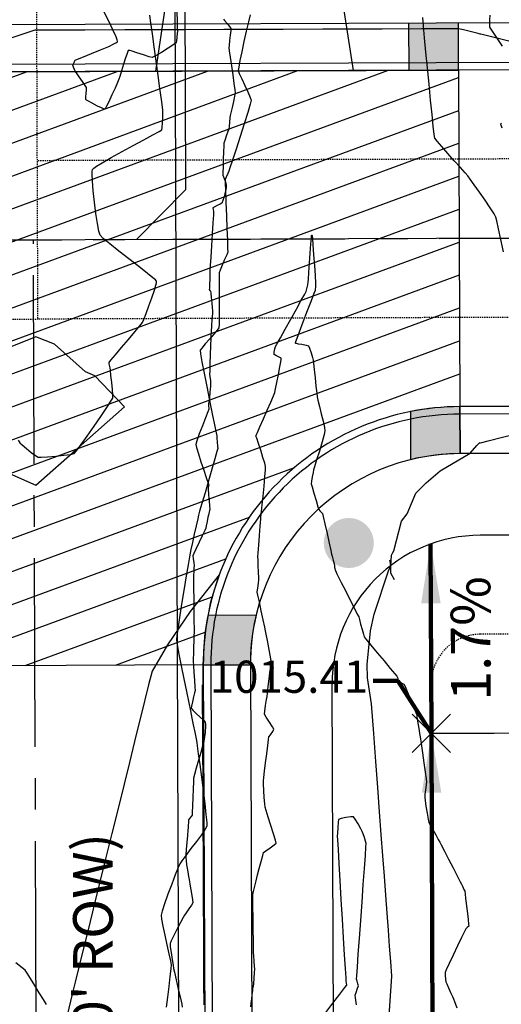
# Model space of a CAD drawing. Units: feet. Extents: x 2028816 to 2049565, y 13727278 to 13744297.
# Drawn here: x 2033950 to 2033998, y 13735073 to 13735173 of the extents above; entities that cross this region are included whole.
import ezdxf

# ---------------------------------------------------------------- set-up
doc = ezdxf.new("R2010")
doc.units = ezdxf.units.FT
doc.header["$MEASUREMENT"] = 0
for name, pattern in [('CENTER2', [28.575, 19.05, -3.175, 3.175, -3.175]), ('HIDDEN', [9.525, 6.35, -3.175]), ('HIDDEN2', [0.1875, 0.125, -0.0625])]:
    doc.linetypes.add(name, pattern=pattern)
for name, color, linetype in [('C-TOPO-ANNO', 21, 'Continuous'), ('CP-ANNO-MARK', 51, 'Continuous'), ('CP-BLDG-SBCK U8', 1, 'HIDDEN'), ('CP-DRIV-CONC U8', 1, 'Continuous'), ('CP-ELEC-ESMT U8', 3, 'HIDDEN2'), ('CP-ELEC-POLE U1 100W', 253, 'Continuous'), ('CP-HOUS-PAD 40 U8', 4, 'Continuous'), ('CP-ROAD-CNTR U8', 1, 'CENTER2'), ('CP-ROAD-CURB BACK U8', 1, 'Continuous'), ('CP-ROAD-CURB FACE U8', 4, 'Continuous'), ('CP-ROAD-LABL', 131, 'Continuous'), ('CP-ROAD-ROW U8', 3, 'Continuous'), ('CP-ROAD-SWLK U8', 251, 'Continuous'), ('CP-ROAD-WOCR U8', 253, 'Continuous'), ('CP-SSWR-LATL U8', 1, 'Continuous'), ('CP-SSWR-PIPE U7', 253, 'Continuous'), ('CP-TOPO-ANNO-SPOT', 51, 'Continuous'), ('CP-TOPO-MAJR', 51, 'Continuous'), ('CP-TOPO-MINR', 1, 'Continuous'), ('CT-SSWR-ESMT-U14', 253, 'HIDDEN2'), ('CT-SSWR-ESMT-U7', 253, 'HIDDEN2'), ('VE-FENC-BARB-LINE', 253, 'BARBED_WIRE'), ('VE-TOPO-MAJR', 253, 'HIDDEN2'), ('VE-TOPO-MINR', 253, 'HIDDEN2')]:
    doc.layers.add(name, color=color, linetype=linetype)
doc.styles.add('A_L80', font='Simplex.shx', dxfattribs={"height": 0.08})
doc.styles.add('A_PD-DIMS', font='simplex.shx')
doc.styles.add('SIMPLEX', font='simplex.shx')
doc.styles.get("Standard").update_dxf_attribs({"font": 'arial.ttf'})
doc.linetypes.add('BARBED_WIRE', pattern='A,0.5,-0.1,["X",Standard,S=0.06,R=0,X=-0.03,Y=-0.03],-0.1', length=0.7)
doc.dimstyles.new('pd_anot_PD-060', dxfattribs={"dimtxt": 0.06, "dimasz": 0.1, "dimexe": 0.08, "dimexo": 0.08, "dimgap": 0.02, "dimtad": 0, "dimtih": 1, "dimtoh": 1, "dimrnd": 0.01, "dimzin": 0, "dimdsep": 46, "dimtxsty": 'A_PD-DIMS', "dimcen": 0.08, "dimaunit": 1, "dimadec": 4, "dimazin": 0, "dimtfac": 1, "dimtofl": 0, "dimtmove": 0, "dimatfit": 3, "dimfxl": 1, "dimtolj": 1, "dimtzin": 0, "dimarcsym": 0})

# ---------------------------------------------------------------- blocks, each defined once
blk = doc.blocks.new('*U421')
at = {"layer": 'C-TOPO-ANNO', "color": 51, "linetype": 'Continuous', "lineweight": -3, "insert": (2033993.266, 13735110.377), "char_height": 4, "width": 12.31238, "attachment_point": 2, "rotation": 90.21512, "style": 'SIMPLEX', "bg_fill": 3, "box_fill_scale": 1.25, "bg_fill_color": 256, "bg_fill_true_color": 13158600, "bg_fill_transparency": 0}
blk.add_mtext('1.7%', dxfattribs=at)
at = {"layer": 'C-TOPO-ANNO', "color": 51, "linetype": 'Continuous', "lineweight": -3}
blk.add_leader([(2033991.23, 13735119.941), (2033991.302, 13735100.799)], dimstyle='pd_anot_PD-060', override={"dimscale": 1, "dimasz": 6, "dimclrd": 51, "dimlwd": 65535}, dxfattribs=at)
blk = doc.blocks.new('*U422')
at = {"layer": 'C-TOPO-ANNO', "color": 51, "linetype": 'Continuous', "lineweight": -3, "insert": (2033993.452, 13735060.806), "char_height": 4, "width": 12.31238, "attachment_point": 2, "rotation": 90.21512, "style": 'SIMPLEX', "bg_fill": 3, "box_fill_scale": 1.25, "bg_fill_color": 256, "bg_fill_true_color": 13158600, "bg_fill_transparency": 0}
blk.add_mtext('1.3%', dxfattribs=at)
at = {"layer": 'C-TOPO-ANNO', "color": 51, "linetype": 'Continuous', "lineweight": -3}
blk.add_leader([(2033991.302, 13735100.799), (2033991.602, 13735020.799)], dimstyle='pd_anot_PD-060', override={"dimscale": 1, "dimasz": 6, "dimclrd": 51, "dimlwd": 65535}, dxfattribs=at)
blk = doc.blocks.new('*U424')
at = {"layer": 'CP-ANNO-MARK', "color": 51, "linetype": 'Continuous', "lineweight": -3}
for p, q in [((2033989.357, 13735098.854, 1015.412), (2033993.247, 13735102.743, 1015.412)), ((2033989.357, 13735102.743, 1015.412), (2033993.247, 13735098.854, 1015.412))]:
    blk.add_line(p, q, dxfattribs=at)
at = {"layer": 'CP-TOPO-ANNO-SPOT', "color": 51, "linetype": 'Continuous', "lineweight": -3, "insert": (2033984.921, 13735106.1, 1015.412), "char_height": 3.25, "width": 16.72512, "attachment_point": 6, "style": 'SIMPLEX', "bg_fill": 3, "box_fill_scale": 1.153846, "bg_fill_color": 256, "bg_fill_true_color": 13158600, "bg_fill_transparency": 0}
blk.add_mtext('1015.41 ', dxfattribs=at)
at = {"layer": 'CP-TOPO-ANNO-SPOT', "color": 51, "linetype": 'Continuous', "lineweight": -3}
blk.add_leader([(2033991.302, 13735100.799, 1015.412), (2033987.921, 13735106.1, 1015.412), (2033985.421, 13735106.1, 1015.412)], dimstyle='pd_anot_PD-060', override={"dimscale": 1, "dimasz": 2.5, "dimclrd": 256, "dimldrblk": 'None', "dimlwd": 65535}, dxfattribs=at)

msp = doc.modelspace()

# ---------------------------------------------------------------- hatches: boundary and pattern name
at = {"layer": 'CP-ELEC-POLE U1 100W'}
h = msp.add_hatch(color=254, dxfattribs=at)
h.dxf.hatch_style = 1
edge = h.paths.add_edge_path()
edge.add_arc((2033982.966, 13735120.033), 2.531, -90.00008, 269.99992)
at = {"layer": 'CP-ROAD-SWLK U8'}
h = msp.add_hatch(color=256, dxfattribs=at)
h.dxf.hatch_style = 1
h.paths.add_polyline_path([(2033994.033, 13735172.559), (2033989.033, 13735172.541), (2033989.051, 13735167.791), (2033994.05, 13735167.809)])
h = msp.add_hatch(color=256, dxfattribs=at)
h.dxf.hatch_style = 1
edge = h.paths.add_edge_path()
edge.add_line((2033989.18, 13735133.306), (2033989.198, 13735128.444))
edge.add_arc((2033994.276, 13735107.81), 21.25, 90.21512, 103.82408, ccw=False)
edge.add_line((2033994.196, 13735129.06), (2033994.178, 13735133.81))
edge.add_arc((2033994.276, 13735107.81), 26, 90.21512, 101.30261)
h = msp.add_hatch(color=256, dxfattribs=at)
h.dxf.hatch_style = 1
edge = h.paths.add_edge_path()
edge.add_arc((2033994.276, 13735107.81), 21.25, 166.60616, 180.21512, ccw=False)
edge.add_line((2033973.604, 13735112.732), (2033968.742, 13735112.714))
edge.add_arc((2033994.276, 13735107.81), 26, 169.12763, 180.21512)
edge.add_line((2033968.276, 13735107.712), (2033973.026, 13735107.73))

# ---------------------------------------------------------------- linework, layer by layer
at = {"layer": 'CP-BLDG-SBCK U8'}
msp.add_line((2033991.302, 13735100.799), (2034471.299, 13735102.601), dxfattribs=at)
at = {"layer": 'CP-DRIV-CONC U8'}
for p, q in [((2033965.402, 13735180.702), (2033963.45, 13735167.694)), ((2033983.45, 13735167.77), (2033981.401, 13735180.762))]:
    msp.add_line(p, q, dxfattribs=at)
at = {"layer": 'CP-ELEC-ESMT U8'}
for p, q in [((2034456.261, 13735112.544), (2033996.264, 13735110.817)), ((2033991.677, 13735000.799), (2033991.283, 13735105.799))]:
    msp.add_line(p, q, dxfattribs=at)
msp.add_arc((2033996.283, 13735105.817), 5, 90.21512, 180.21512, dxfattribs=at)
at = {"layer": 'CP-HOUS-PAD 40 U8'}
for p, q in [((2034021.302, 13735100.911), (2033991.302, 13735100.799)), ((2033991.302, 13735100.799), (2033991.602, 13735020.799))]:
    msp.add_line(p, q, dxfattribs=at)
at = {"layer": 'CP-ROAD-CNTR U8'}
for p, q in [((2033734.919, 13735149.836), (2034916.507, 13735154.273)), ((2033951.736, 13734985.149), (2033951.115, 13735150.648))]:
    msp.add_line(p, q, dxfattribs=at)
at = {"layer": 'CP-ROAD-CURB BACK U8'}
for p, q in [((2034916.441, 13735172.023), (2033811.174, 13735167.873)), ((2034458.178, 13735134.802), (2033994.181, 13735133.06)), ((2033969.026, 13735107.715), (2033969.486, 13734985.216))]:
    msp.add_line(p, q, dxfattribs=at)
msp.add_arc((2033994.276, 13735107.81), 25.25, 90.21512, 180.21512, dxfattribs=at)
at = {"layer": 'CP-ROAD-CURB FACE U8'}
for p, q in [((2034916.444, 13735171.273), (2033811.177, 13735167.123)), ((2034458.175, 13735135.552), (2033994.178, 13735133.81)), ((2033968.276, 13735107.712), (2033968.736, 13734985.213))]:
    msp.add_line(p, q, dxfattribs=at)
msp.add_arc((2033994.276, 13735107.81), 26, 90.21512, 180.21512, dxfattribs=at)
at = {"layer": 'CP-ROAD-ROW U8'}
for p, q in [((2034456.224, 13735122.544), (2033996.227, 13735120.817)), ((2033981.736, 13734985.262), (2033981.283, 13735105.761))]:
    msp.add_line(p, q, dxfattribs=at)
msp.add_arc((2033996.283, 13735105.817), 15, 90.21512, 180.21512, dxfattribs=at)
at = {"layer": 'CP-ROAD-SWLK U8'}
for p, q in [((2034916.426, 13735176.023), (2033811.159, 13735171.873)), ((2033989.051, 13735167.791), (2033989.033, 13735172.541)), ((2033994.05, 13735167.809), (2033994.033, 13735172.559)), ((2033994.178, 13735133.81), (2033994.196, 13735129.06)), ((2033994.196, 13735129.06), (2033994.178, 13735133.81)), ((2033994.196, 13735129.06), (2033994.178, 13735133.81)), ((2033989.18, 13735133.306), (2033989.198, 13735128.444)), ((2033989.18, 13735133.306), (2033989.198, 13735128.444)), ((2034458.193, 13735130.802), (2033994.196, 13735129.06)), ((2033973.604, 13735112.732), (2033968.742, 13735112.714)), ((2033968.276, 13735107.712), (2033973.026, 13735107.73)), ((2033973.026, 13735107.73), (2033973.46, 13734992.231))]:
    msp.add_line(p, q, dxfattribs=at)
for radius, start, end in [(26, 90.21512, 101.30261), (26, 90.21512, 101.30261), (21.25, 90.21512, 180.21512), (21.25, 90.21512, 103.82408), (21.25, 90.21512, 103.82408), (21.25, 166.60616, 180.21512), (26, 169.12763, 180.21512)]:
    msp.add_arc((2033994.276, 13735107.81), radius, start, end, dxfattribs=at)
at = {"layer": 'CP-ROAD-WOCR U8'}
for p, q in [((2033891.269, 13735167.423), (2033994.048, 13735167.809)), ((2033994.048, 13735167.809), (2033994.178, 13735133.81)), ((2033968.276, 13735107.712), (2033934.276, 13735107.585))]:
    msp.add_line(p, q, dxfattribs=at)
at = {"layer": 'CP-ROAD-WOCR U8', "linetype": 'Continuous'}
for p, q in [((2033891.35, 13735145.88), (2033950.429, 13735167.646)), ((2033891.362, 13735142.554), (2033959.562, 13735167.68)), ((2033891.375, 13735139.228), (2033968.694, 13735167.714)), ((2033891.387, 13735135.903), (2033977.827, 13735167.748)), ((2033893.722, 13735133.432), (2033986.96, 13735167.783)), ((2033902.855, 13735133.467), (2033994.051, 13735167.065)), ((2033911.428, 13735133.295), (2033994.064, 13735163.739)), ((2033916.948, 13735131.998), (2033994.077, 13735160.414)), ((2033921, 13735130.161), (2033994.089, 13735157.088)), ((2033924.227, 13735128.019), (2033994.102, 13735153.762)), ((2033926.868, 13735125.662), (2033994.115, 13735150.437)), ((2033929.042, 13735123.133), (2033994.127, 13735147.111)), ((2033930.812, 13735120.454), (2033994.14, 13735143.786)), ((2033932.212, 13735117.64), (2033994.153, 13735140.46)), ((2033933.257, 13735114.695), (2033994.165, 13735137.134)), ((2033933.946, 13735111.618), (2033977.48, 13735127.657)), ((2033934.26, 13735108.403), (2033972.926, 13735122.649)), ((2033941.147, 13735107.61), (2033970.549, 13735118.443)), ((2033950.28, 13735107.645), (2033969.18, 13735114.608)), ((2033959.412, 13735107.679), (2033968.474, 13735111.018))]:
    msp.add_line(p, q, dxfattribs=at)
at = {"layer": 'CP-ROAD-WOCR U8'}
msp.add_arc((2033994.276, 13735107.81), 26, 90.21512, 180.21512, dxfattribs=at)
at = {"layer": 'CP-SSWR-LATL U8'}
for p, q in [((2033966.375, 13735190.706), (2033966.489, 13735155.726)), ((2033966.489, 13735155.726), (2033961.528, 13735150.687))]:
    msp.add_line(p, q, dxfattribs=at)
at = {"layer": 'CP-SSWR-PIPE U7'}
msp.add_line((2034206.12, 13735151.605), (2033943.514, 13735150.62), dxfattribs=at)
at = {"layer": 'CP-TOPO-MAJR', "color": 2, "linetype": 'Continuous', "lineweight": -3, "elevation": 1015}
msp.add_lwpolyline([(2034001.017, 13735170.264), (2033996.311, 13735171.422), (2033996.255, 13735171.436), (2033996.224, 13735171.443), (2033996.037, 13735171.489), (2033996.034, 13735171.49), (2033994.41, 13735171.89), (2033994.382, 13735171.896), (2033994.035, 13735171.982), (2033991.796, 13735171.974), (2033991.755, 13735171.974), (2033991.253, 13735171.972), (2033990.35, 13735171.969), (2033986.327, 13735171.956), (2033986.253, 13735171.955), (2033985.35, 13735171.952), (2033981.327, 13735171.939), (2033981.253, 13735171.939), (2033980.349, 13735171.936), (2033976.327, 13735171.922), (2033976.253, 13735171.922), (2033975.348, 13735171.919), (2033971.327, 13735171.905), (2033971.253, 13735171.905), (2033970.348, 13735171.902), (2033966.327, 13735171.888), (2033966.253, 13735171.888), (2033965.347, 13735171.885), (2033961.327, 13735171.871), (2033961.253, 13735171.871), (2033960.346, 13735171.868), (2033956.327, 13735171.854), (2033956.253, 13735171.854), (2033955.346, 13735171.851), (2033951.327, 13735171.837), (2033951.253, 13735171.837), (2033950.445, 13735171.571), (2033946.283, 13735170.201)], dxfattribs=at)
at = {"layer": 'CP-TOPO-MINR', "color": 1, "linetype": 'Continuous', "lineweight": -3, "elevation": 1014}
msp.add_lwpolyline([(2033937.269, 13735132.048), (2033942.843, 13735129.605), (2033947.467, 13735127.579), (2033951.364, 13735125.87), (2033955.647, 13735129.653), (2033960.323, 13735133.783), (2033957.311, 13735136.905), (2033956.382, 13735137.321), (2033953.257, 13735140.128), (2033951.369, 13735140.874), (2033948.095, 13735139.553), (2033946.377, 13735138.77), (2033942.414, 13735137.199), (2033941.385, 13735136.738), (2033936.759, 13735134.936), (2033936.392, 13735134.774), (2033935.682, 13735133.69), (2033937.269, 13735132.048)], close=True, dxfattribs=at)
at = {"layer": 'CT-SSWR-ESMT-U14'}
for p in [(2033951.402, 13735180.649), (2033848.879, 13735142.264)]:
    msp.add_line(p, (2033951.544, 13735142.65), dxfattribs=at)
at = {"layer": 'CT-SSWR-ESMT-U7'}
for p, q in [((2034896.478, 13735162.198), (2033951.484, 13735158.65)), ((2034896.538, 13735146.198), (2033951.544, 13735142.65))]:
    msp.add_line(p, q, dxfattribs=at)
at = {"layer": 'VE-FENC-BARB-LINE'}
msp.add_lwpolyline([(2033958.85, 13737117.06), (2033971.02, 13733515.08)], dxfattribs=at)
at = {"layer": 'VE-TOPO-MAJR', "color": 37, "linetype": 'Continuous', "lineweight": -3, "elevation": 1015}
for points in [[(2033965.599, 13735173.658), (2033965.629, 13735172.744), (2033965.649, 13735172.037), (2033965.655, 13735171.726), (2033965.644, 13735171.51), (2033965.617, 13735171.132), (2033965.582, 13735170.759), (2033965.544, 13735170.558), (2033965.291, 13735170.376), (2033964.723, 13735170.011), (2033964.038, 13735169.588), (2033963.434, 13735169.235), (2033963.108, 13735169.079), (2033962.797, 13735169.15), (2033962.222, 13735169.338), (2033961.564, 13735169.563), (2033961.1, 13735169.713), (2033960.848, 13735169.78), (2033960.747, 13735169.793), (2033960.721, 13735169.789), (2033960.705, 13735169.773), (2033960.663, 13735169.696), (2033960.577, 13735169.482), (2033960.432, 13735169.057), (2033960.226, 13735168.399), (2033960.024, 13735167.726), (2033959.858, 13735167.173), (2033959.761, 13735166.875), (2033959.628, 13735166.567), (2033959.372, 13735165.992), (2033959.052, 13735165.291), (2033958.73, 13735164.608), (2033958.512, 13735164.17), (2033958.392, 13735163.952), (2033958.34, 13735163.877), (2033958.324, 13735163.864), (2033958.301, 13735163.864), (2033958.214, 13735163.888), (2033957.999, 13735163.977), (2033957.607, 13735164.166), (2033957.064, 13735164.449), (2033956.687, 13735164.658), (2033956.49, 13735164.775), (2033956.42, 13735164.824), (2033956.406, 13735164.837), (2033956.401, 13735164.855), (2033956.398, 13735164.929), (2033956.408, 13735165.112), (2033956.436, 13735165.43), (2033956.473, 13735165.82), (2033956.479, 13735166.037), (2033956.352, 13735166.244), (2033956.07, 13735166.653), (2033955.737, 13735167.127), (2033955.456, 13735167.524), (2033955.33, 13735167.706), (2033955.264, 13735167.859), (2033955.167, 13735168.103), (2033955.118, 13735168.258), (2033955.165, 13735168.414), (2033955.259, 13735168.66), (2033955.329, 13735168.807), (2033955.572, 13735168.908), (2033956.176, 13735169.147), (2033957, 13735169.476), (2033957.899, 13735169.844), (2033958.731, 13735170.202), (2033959.252, 13735170.447), (2033959.51, 13735170.59), (2033959.601, 13735170.66), (2033959.619, 13735170.686), (2033959.622, 13735170.72), (2033959.59, 13735170.85), (2033959.463, 13735171.178), (2033959.177, 13735171.812), (2033958.693, 13735172.803), (2033958.154, 13735173.866)], [(2033949.593, 13735130.419), (2033949.76, 13735130.138), (2033949.983, 13735129.935), (2033950.408, 13735129.583), (2033950.904, 13735129.189), (2033951.342, 13735128.861), (2033951.591, 13735128.707), (2033951.906, 13735128.705), (2033952.557, 13735128.745), (2033953.379, 13735128.814), (2033954.207, 13735128.899), (2033954.876, 13735128.989), (2033955.22, 13735129.072), (2033955.459, 13735129.345), (2033955.929, 13735129.973), (2033956.552, 13735130.841), (2033957.246, 13735131.83), (2033957.931, 13735132.824), (2033958.528, 13735133.706), (2033958.954, 13735134.357), (2033959.131, 13735134.663), (2033959.135, 13735134.971), (2033959.093, 13735135.553), (2033959.026, 13735136.263), (2033958.953, 13735136.957), (2033958.894, 13735137.489), (2033958.867, 13735137.716), (2033958.833, 13735137.875), (2033958.78, 13735138.126), (2033958.758, 13735138.282), (2033958.938, 13735138.501), (2033959.397, 13735139.039), (2033960.027, 13735139.777), (2033960.722, 13735140.592), (2033961.374, 13735141.365), (2033961.876, 13735141.974), (2033962.121, 13735142.3), (2033962.264, 13735142.621), (2033962.501, 13735143.221), (2033962.788, 13735143.987), (2033963.08, 13735144.808), (2033963.332, 13735145.572), (2033963.476, 13735146.065), (2033963.536, 13735146.33), (2033963.547, 13735146.442), (2033963.542, 13735146.476), (2033963.526, 13735146.506), (2033963.438, 13735146.603), (2033963.183, 13735146.831), (2033962.652, 13735147.265), (2033961.771, 13735147.956), (2033960.761, 13735148.736), (2033959.742, 13735149.524), (2033958.836, 13735150.239), (2033958.165, 13735150.799), (2033957.848, 13735151.125), (2033957.731, 13735151.531), (2033957.588, 13735152.305), (2033957.435, 13735153.324), (2033957.289, 13735154.464), (2033957.166, 13735155.602), (2033957.082, 13735156.615), (2033957.054, 13735157.253), (2033957.061, 13735157.588), (2033957.081, 13735157.73), (2033957.096, 13735157.772), (2033957.121, 13735157.806), (2033957.223, 13735157.899), (2033957.499, 13735158.093), (2033958.059, 13735158.438), (2033958.988, 13735158.973), (2033960.073, 13735159.572), (2033961.207, 13735160.186), (2033962.281, 13735160.763), (2033963.19, 13735161.251), (2033963.824, 13735161.6), (2033964.078, 13735161.757), (2033964.121, 13735161.997), (2033964.154, 13735162.463), (2033964.176, 13735163.007), (2033964.188, 13735163.484), (2033964.189, 13735163.745), (2033964.15, 13735164.061), (2033964.047, 13735164.828), (2033963.896, 13735165.933), (2033963.713, 13735167.264), (2033963.515, 13735168.708), (2033963.318, 13735170.152), (2033963.137, 13735171.484), (2033962.988, 13735172.591), (2033962.888, 13735173.36)]]:
    msp.add_lwpolyline(points, dxfattribs=at)
at = {"layer": 'VE-TOPO-MINR', "color": 39, "linetype": 'Continuous', "lineweight": -3}
for points, elevation in [([(2033972.99, 13735173.392), (2033972.823, 13735172.668), (2033972.612, 13735171.729), (2033972.383, 13735170.69), (2033972.162, 13735169.663), (2033971.974, 13735168.76), (2033971.847, 13735168.094), (2033971.806, 13735167.777), (2033971.911, 13735167.476), (2033972.153, 13735166.931), (2033972.463, 13735166.264), (2033972.771, 13735165.597), (2033973.01, 13735165.053), (2033973.109, 13735164.753), (2033973.017, 13735164.371), (2033972.766, 13735163.532), (2033972.408, 13735162.393), (2033971.996, 13735161.107), (2033971.582, 13735159.831), (2033971.218, 13735158.719), (2033970.957, 13735157.926), (2033970.851, 13735157.608), (2033970.745, 13735157.368), (2033970.576, 13735156.989), (2033970.479, 13735156.748), (2033970.487, 13735156.418), (2033970.518, 13735155.596), (2033970.563, 13735154.445), (2033970.614, 13735153.126), (2033970.665, 13735151.802), (2033970.707, 13735150.635), (2033970.733, 13735149.786), (2033970.735, 13735149.419), (2033970.635, 13735149.147), (2033970.426, 13735148.658), (2033970.18, 13735148.097), (2033969.97, 13735147.608), (2033969.869, 13735147.336), (2033969.86, 13735146.979), (2033969.863, 13735146.188), (2033969.873, 13735145.136), (2033969.882, 13735143.994), (2033969.886, 13735142.937), (2033969.878, 13735142.136), (2033969.852, 13735141.765), (2033969.686, 13735141.532), (2033969.336, 13735141.125), (2033968.894, 13735140.631), (2033968.455, 13735140.136), (2033968.111, 13735139.73), (2033967.955, 13735139.498), (2033967.997, 13735139.145), (2033968.14, 13735138.327), (2033968.359, 13735137.178), (2033968.622, 13735135.833), (2033968.903, 13735134.426), (2033969.172, 13735133.09), (2033969.402, 13735131.959), (2033969.562, 13735131.167), (2033969.625, 13735130.849), (2033969.65, 13735130.622), (2033969.689, 13735130.222), (2033969.723, 13735129.822), (2033969.734, 13735129.595), (2033969.651, 13735129.288), (2033969.439, 13735128.544), (2033969.139, 13735127.504), (2033968.794, 13735126.311), (2033968.446, 13735125.108), (2033968.136, 13735124.036), (2033967.906, 13735123.237), (2033967.798, 13735122.854), (2033967.709, 13735122.474), (2033967.551, 13735121.778), (2033967.36, 13735120.924), (2033967.171, 13735120.07), (2033967.019, 13735119.373), (2033966.939, 13735118.99), (2033966.874, 13735118.621), (2033966.738, 13735117.824), (2033966.551, 13735116.717), (2033966.335, 13735115.42), (2033966.112, 13735114.051), (2033965.902, 13735112.729), (2033965.727, 13735111.574), (2033965.608, 13735110.704), (2033965.566, 13735110.238), (2033965.632, 13735109.732), (2033965.798, 13735108.812), (2033966.032, 13735107.624), (2033966.3, 13735106.311), (2033966.569, 13735105.018), (2033966.808, 13735103.889), (2033966.982, 13735103.068), (2033967.06, 13735102.7), (2033967.133, 13735102.334), (2033967.264, 13735101.671), (2033967.414, 13735100.907), (2033967.542, 13735100.243), (2033967.61, 13735099.877), (2033967.659, 13735099.532), (2033967.766, 13735098.75), (2033967.914, 13735097.654), (2033968.084, 13735096.368), (2033968.258, 13735095.015), (2033968.418, 13735093.719), (2033968.545, 13735092.605), (2033968.623, 13735091.796), (2033968.631, 13735091.415), (2033968.459, 13735091.107), (2033968.079, 13735090.565), (2033967.573, 13735089.883), (2033967.021, 13735089.155), (2033966.504, 13735088.474), (2033966.101, 13735087.935), (2033965.894, 13735087.631), (2033965.731, 13735087.252), (2033965.443, 13735086.518), (2033965.083, 13735085.571), (2033964.706, 13735084.549), (2033964.366, 13735083.593), (2033964.117, 13735082.842), (2033964.013, 13735082.436), (2033964.057, 13735082.045), (2033964.194, 13735081.33), (2033964.389, 13735080.422), (2033964.604, 13735079.448), (2033964.805, 13735078.538), (2033964.955, 13735077.821), (2033965.018, 13735077.425), (2033964.989, 13735077.005), (2033964.902, 13735076.223), (2033964.779, 13735075.224), (2033964.643, 13735074.15), (2033964.517, 13735073.145)], 1014), ([(2033970.311, 13735172.961), (2033970.428, 13735172.813), (2033970.675, 13735172.512), (2033970.925, 13735172.198), (2033971.051, 13735172.015), (2033971.042, 13735171.79), (2033970.996, 13735171.33), (2033970.936, 13735170.786), (2033970.885, 13735170.307), (2033970.864, 13735170.045), (2033970.899, 13735169.748), (2033970.988, 13735169.1), (2033971.109, 13735168.242), (2033971.24, 13735167.311), (2033971.359, 13735166.449), (2033971.445, 13735165.795), (2033971.477, 13735165.488), (2033971.426, 13735165.185), (2033971.311, 13735164.636), (2033971.174, 13735164.011), (2033971.057, 13735163.482), (2033971, 13735163.219), (2033970.97, 13735162.972), (2033970.921, 13735162.537), (2033970.871, 13735162.102), (2033970.837, 13735161.855), (2033970.753, 13735161.6), (2033970.592, 13735161.144), (2033970.432, 13735160.686), (2033970.35, 13735160.423), (2033970.334, 13735160.145), (2033970.314, 13735159.548), (2033970.292, 13735158.793), (2033970.273, 13735158.041), (2033970.262, 13735157.454), (2033970.262, 13735157.192), (2033970.319, 13735157.009), (2033970.432, 13735156.689), (2033970.544, 13735156.372), (2033970.598, 13735156.197), (2033970.568, 13735155.95), (2033970.504, 13735155.558), (2033970.458, 13735155.312), (2033970.382, 13735155.048), (2033970.251, 13735154.627), (2033970.152, 13735154.374), (2033969.987, 13735154.276), (2033969.672, 13735154.119), (2033969.366, 13735153.969), (2033969.223, 13735153.892), (2033969.262, 13735153.709), (2033969.311, 13735153.519), (2033969.292, 13735153.193), (2033969.241, 13735152.375), (2033969.171, 13735151.258), (2033969.094, 13735150.036), (2033969.023, 13735148.903), (2033968.97, 13735148.054), (2033968.948, 13735147.683), (2033968.938, 13735147.339), (2033968.924, 13735146.735), (2033968.91, 13735146.157), (2033968.904, 13735145.892), (2033968.888, 13735145.761), (2033968.876, 13735145.635), (2033968.937, 13735145.553), (2033969, 13735145.471), (2033969.023, 13735145.281), (2033969.074, 13735144.831), (2033969.134, 13735144.281), (2033969.186, 13735143.792), (2033969.208, 13735143.524), (2033969.192, 13735143.223), (2033969.151, 13735142.649), (2033969.1, 13735141.979), (2033969.055, 13735141.394), (2033969.032, 13735141.072), (2033969.019, 13735140.708), (2033968.995, 13735139.963), (2033968.967, 13735139.035), (2033968.939, 13735138.117), (2033968.919, 13735137.407), (2033968.912, 13735137.099), (2033968.941, 13735136.839), (2033968.99, 13735136.428), (2033969.017, 13735136.168), (2033968.996, 13735135.865), (2033968.946, 13735135.274), (2033968.895, 13735134.692), (2033968.87, 13735134.413), (2033968.847, 13735134.29), (2033968.809, 13735134.096), (2033968.789, 13735133.974), (2033968.805, 13735133.853), (2033968.834, 13735133.663), (2033968.847, 13735133.544), (2033968.748, 13735133.29), (2033968.504, 13735132.679), (2033968.187, 13735131.876), (2033967.87, 13735131.051), (2033967.625, 13735130.369), (2033967.525, 13735129.999), (2033967.594, 13735129.671), (2033967.78, 13735129.044), (2033968.035, 13735128.246), (2033968.314, 13735127.402), (2033968.57, 13735126.641), (2033968.758, 13735126.09), (2033968.831, 13735125.874), (2033968.797, 13735125.772), (2033968.762, 13735125.669), (2033968.768, 13735125.537), (2033968.782, 13735125.297), (2033968.791, 13735125.142), (2033968.814, 13735124.873), (2033968.862, 13735124.321), (2033968.909, 13735123.768), (2033968.928, 13735123.492), (2033968.892, 13735123.31), (2033968.825, 13735123.023), (2033968.783, 13735122.841), (2033968.742, 13735122.626), (2033968.663, 13735122.2), (2033968.579, 13735121.765), (2033968.525, 13735121.518), (2033968.416, 13735121.279), (2033968.171, 13735120.765), (2033967.86, 13735120.115), (2033967.551, 13735119.467), (2033967.312, 13735118.961), (2033967.213, 13735118.733), (2033967.24, 13735118.46), (2033967.303, 13735118.023), (2033967.341, 13735117.747), (2033967.334, 13735117.534), (2033967.315, 13735117.143), (2033967.295, 13735116.749), (2033967.285, 13735116.524), (2033967.288, 13735116.196), (2033967.296, 13735115.422), (2033967.308, 13735114.377), (2033967.32, 13735113.235), (2033967.331, 13735112.172), (2033967.339, 13735111.361), (2033967.342, 13735110.977), (2033967.333, 13735110.688), (2033967.315, 13735110.16), (2033967.292, 13735109.513), (2033967.27, 13735108.866), (2033967.254, 13735108.339), (2033967.249, 13735108.051), (2033967.273, 13735107.665), (2033967.326, 13735106.963), (2033967.387, 13735106.164), (2033967.436, 13735105.485), (2033967.452, 13735105.146), (2033967.401, 13735104.909), (2033967.293, 13735104.48), (2033967.17, 13735103.988), (2033967.074, 13735103.565), (2033967.049, 13735103.34), (2033967.21, 13735103.147), (2033967.558, 13735102.806), (2033967.969, 13735102.421), (2033968.315, 13735102.098), (2033968.469, 13735101.941), (2033968.484, 13735101.713), (2033968.483, 13735101.343), (2033968.476, 13735101.108), (2033968.448, 13735100.884), (2033968.387, 13735100.455), (2033968.323, 13735100.018), (2033968.283, 13735099.77), (2033968.205, 13735099.493), (2033968.028, 13735098.884), (2033967.8, 13735098.101), (2033967.57, 13735097.302), (2033967.386, 13735096.644), (2033967.298, 13735096.284), (2033967.27, 13735095.901), (2033967.24, 13735095.187), (2033967.209, 13735094.317), (2033967.182, 13735093.469), (2033967.16, 13735092.821), (2033967.146, 13735092.549), (2033967.048, 13735092.409), (2033966.88, 13735092.19), (2033966.781, 13735092.05), (2033966.765, 13735091.84), (2033966.752, 13735091.49), (2033966.745, 13735091.267), (2033966.725, 13735091.028), (2033966.678, 13735090.482), (2033966.618, 13735089.778), (2033966.559, 13735089.065), (2033966.515, 13735088.495), (2033966.499, 13735088.216), (2033966.529, 13735087.974), (2033966.594, 13735087.536), (2033966.673, 13735087.032), (2033966.743, 13735086.593), (2033966.782, 13735086.352), (2033966.841, 13735086.022), (2033966.959, 13735085.374), (2033967.092, 13735084.625), (2033967.197, 13735083.988), (2033967.231, 13735083.68), (2033967.094, 13735083.453), (2033966.815, 13735083.063), (2033966.529, 13735082.674), (2033966.37, 13735082.451), (2033966.241, 13735082.213), (2033965.97, 13735081.7), (2033965.63, 13735081.045), (2033965.293, 13735080.382), (2033965.031, 13735079.845), (2033964.916, 13735079.565), (2033964.935, 13735079.242), (2033965.014, 13735078.648), (2033965.119, 13735077.964), (2033965.216, 13735077.368), (2033965.272, 13735077.04), (2033965.356, 13735076.668), (2033965.533, 13735075.91), (2033965.753, 13735074.966), (2033965.966, 13735074.036), (2033966.097, 13735073.439), (2033966.156, 13735073.143)], 1014), ([(2033998.57, 13735149.44), (2033998.319, 13735150.704), (2033998.096, 13735151.784), (2033997.925, 13735152.57), (2033997.825, 13735152.947), (2033997.628, 13735153.287), (2033997.234, 13735153.891), (2033996.718, 13735154.65), (2033996.158, 13735155.459), (2033995.63, 13735156.212), (2033995.21, 13735156.803), (2033994.975, 13735157.125), (2033994.715, 13735157.427), (2033994.23, 13735157.968), (2033993.612, 13735158.652), (2033992.954, 13735159.386), (2033992.349, 13735160.074), (2033991.889, 13735160.624), (2033991.667, 13735160.94), (2033991.6, 13735161.312), (2033991.498, 13735162.143), (2033991.368, 13735163.332), (2033991.22, 13735164.778), (2033991.063, 13735166.377), (2033990.905, 13735168.027), (2033990.756, 13735169.628), (2033990.623, 13735171.076), (2033990.516, 13735172.269), (2033990.444, 13735173.105)], 1014), ([(2033998.487, 13735170.219), (2033998.071, 13735170.831), (2033997.661, 13735171.442), (2033997.345, 13735171.925), (2033997.209, 13735172.153), (2033997.197, 13735172.413), (2033997.207, 13735172.88), (2033997.229, 13735173.346)], 1014), ([(2033998.447, 13735161.946), (2033998.349, 13735162.226), (2033998.32, 13735162.325), (2033998.317, 13735162.343), (2033998.329, 13735162.362), (2033998.396, 13735162.428)], 1014), ([(2033973.072, 13735073.159), (2033973.124, 13735073.518), (2033973.157, 13735073.746), (2033973.181, 13735073.97), (2033973.225, 13735074.395), (2033973.268, 13735074.811), (2033973.288, 13735075.004), (2033973.315, 13735075.13), (2033973.341, 13735075.255), (2033973.363, 13735075.511), (2033973.41, 13735076.068), (2033973.456, 13735076.65), (2033973.477, 13735076.978), (2033973.458, 13735077.276), (2033973.416, 13735077.8), (2033973.373, 13735078.324), (2033973.351, 13735078.622), (2033973.344, 13735078.987), (2033973.333, 13735079.828), (2033973.318, 13735080.956), (2033973.303, 13735082.179), (2033973.291, 13735083.308), (2033973.285, 13735084.151), (2033973.287, 13735084.517), (2033973.349, 13735084.826), (2033973.472, 13735085.367), (2033973.599, 13735085.907), (2033973.673, 13735086.214), (2033973.752, 13735086.526), (2033973.913, 13735087.142), (2033974.103, 13735087.858), (2033974.272, 13735088.465), (2033974.369, 13735088.757), (2033974.591, 13735088.938), (2033975.009, 13735089.238), (2033975.42, 13735089.538), (2033975.62, 13735089.719), (2033975.554, 13735090.009), (2033975.359, 13735090.656), (2033975.097, 13735091.487), (2033974.829, 13735092.327), (2033974.615, 13735093.005), (2033974.516, 13735093.346), (2033974.48, 13735093.691), (2033974.434, 13735094.318), (2033974.387, 13735095.041), (2033974.352, 13735095.67), (2033974.341, 13735096.016), (2033974.373, 13735096.332), (2033974.451, 13735096.984), (2033974.557, 13735097.835), (2033974.674, 13735098.745), (2033974.783, 13735099.576), (2033974.866, 13735100.189), (2033974.905, 13735100.446), (2033975.047, 13735100.664), (2033975.282, 13735101.005), (2033975.405, 13735101.219), (2033975.263, 13735101.463), (2033974.946, 13735101.944), (2033974.624, 13735102.44), (2033974.463, 13735102.727), (2033974.486, 13735103.048), (2033974.567, 13735103.626), (2033974.658, 13735104.206), (2033974.71, 13735104.536), (2033974.75, 13735104.873), (2033974.828, 13735105.537), (2033974.919, 13735106.3), (2033974.996, 13735106.933), (2033975.034, 13735107.206), (2033975.196, 13735107.336), (2033975.351, 13735107.465), (2033975.315, 13735107.583), (2033975.237, 13735107.781), (2033975.189, 13735107.907), (2033975.143, 13735108.142), (2033975.036, 13735108.703), (2033974.897, 13735109.438), (2033974.754, 13735110.194), (2033974.635, 13735110.817), (2033974.57, 13735111.154), (2033974.487, 13735111.538), (2033974.326, 13735112.277), (2033974.127, 13735113.186), (2033973.933, 13735114.08), (2033973.785, 13735114.773), (2033973.725, 13735115.08), (2033973.747, 13735115.293), (2033973.8, 13735115.668), (2033973.854, 13735116.043), (2033973.881, 13735116.257), (2033973.874, 13735116.525), (2033973.851, 13735117.083), (2033973.823, 13735117.745), (2033973.8, 13735118.328), (2033973.792, 13735118.648), (2033973.816, 13735119.026), (2033973.873, 13735119.809), (2033973.947, 13735120.786), (2033974.02, 13735121.747), (2033974.077, 13735122.479), (2033974.1, 13735122.774), (2033974.111, 13735122.871), (2033974.123, 13735122.968), (2033974.149, 13735123.223), (2033974.216, 13735123.878), (2033974.307, 13735124.778), (2033974.404, 13735125.772), (2033974.49, 13735126.705), (2033974.55, 13735127.424), (2033974.565, 13735127.777), (2033974.482, 13735128.097), (2033974.3, 13735128.686), (2033974.068, 13735129.397), (2033973.839, 13735130.086), (2033973.664, 13735130.607), (2033973.594, 13735130.816), (2033973.617, 13735130.897), (2033973.642, 13735130.978), (2033973.74, 13735131.201), (2033973.992, 13735131.776), (2033974.34, 13735132.568), (2033974.722, 13735133.444), (2033975.08, 13735134.272), (2033975.355, 13735134.916), (2033975.485, 13735135.245), (2033975.567, 13735135.598), (2033975.701, 13735136.253), (2033975.856, 13735137.05), (2033976.002, 13735137.826), (2033976.091, 13735138.325), (2033976.131, 13735138.573), (2033976.141, 13735138.659), (2033976.141, 13735138.674), (2033976.128, 13735138.688), (2033976.059, 13735138.734), (2033975.883, 13735138.829), (2033975.612, 13735138.971), (2033975.419, 13735139.09), (2033975.441, 13735139.301), (2033975.512, 13735139.651), (2033975.565, 13735139.872), (2033975.704, 13735140.127), (2033976.054, 13735140.759), (2033976.546, 13735141.643), (2033977.108, 13735142.653), (2033977.671, 13735143.663), (2033978.164, 13735144.549), (2033978.516, 13735145.184), (2033978.656, 13735145.443), (2033978.721, 13735145.702), (2033978.812, 13735146.116), (2033978.865, 13735146.379), (2033978.886, 13735146.671), (2033978.932, 13735147.367), (2033978.995, 13735148.303), (2033979.065, 13735149.316), (2033979.135, 13735150.242), (2033979.185, 13735150.81), (2033979.215, 13735151.081), (2033979.231, 13735151.168), (2033979.238, 13735151.179), (2033979.244, 13735151.166), (2033979.261, 13735151.072), (2033979.292, 13735150.777), (2033979.344, 13735150.159), (2033979.417, 13735149.152), (2033979.491, 13735148.054), (2033979.555, 13735147.042), (2033979.601, 13735146.297), (2033979.618, 13735145.998), (2033979.606, 13735145.874), (2033979.583, 13735145.679), (2033979.566, 13735145.556), (2033979.45, 13735145.253), (2033979.158, 13735144.498), (2033978.762, 13735143.471), (2033978.333, 13735142.352), (2033977.942, 13735141.321), (2033977.706, 13735140.681), (2033977.597, 13735140.368), (2033977.565, 13735140.262), (2033977.563, 13735140.244), (2033977.578, 13735140.233), (2033977.653, 13735140.208), (2033977.856, 13735140.166), (2033978.222, 13735140.104), (2033978.672, 13735140.027), (2033978.91, 13735139.963), (2033979.013, 13735139.725), (2033979.164, 13735139.26), (2033979.306, 13735138.784), (2033979.38, 13735138.512), (2033979.415, 13735138.212), (2033979.482, 13735137.556), (2033979.567, 13735136.715), (2033979.653, 13735135.86), (2033979.727, 13735135.161), (2033979.771, 13735134.788), (2033979.848, 13735134.45), (2033980, 13735133.834), (2033980.187, 13735133.079), (2033980.37, 13735132.325), (2033980.507, 13735131.711), (2033980.559, 13735131.375), (2033980.472, 13735130.985), (2033980.262, 13735130.241), (2033979.99, 13735129.326), (2033979.715, 13735128.427), (2033979.501, 13735127.727), (2033979.406, 13735127.412), (2033979.358, 13735127.161), (2033979.279, 13735126.719), (2033979.206, 13735126.277), (2033979.177, 13735126.026), (2033979.257, 13735125.71), (2033979.442, 13735125.062), (2033979.663, 13735124.309), (2033979.852, 13735123.68), (2033979.939, 13735123.403), (2033980.042, 13735123.295), (2033980.214, 13735123.129), (2033980.316, 13735123.021), (2033980.389, 13735122.71), (2033980.555, 13735121.963), (2033980.768, 13735120.995), (2033980.981, 13735120.022), (2033981.148, 13735119.258), (2033981.223, 13735118.921), (2033981.283, 13735118.694), (2033981.389, 13735118.297), (2033981.49, 13735117.918), (2033981.536, 13735117.745), (2033981.536, 13735117.649), (2033981.536, 13735117.558), (2033981.544, 13735117.471), (2033981.598, 13735117.335), (2033981.702, 13735117.076), (2033981.771, 13735116.908), (2033981.896, 13735116.661), (2033982.204, 13735116.056), (2033982.622, 13735115.233), (2033983.079, 13735114.332), (2033983.503, 13735113.493), (2033983.822, 13735112.858), (2033983.963, 13735112.566), (2033984.038, 13735112.307), (2033984.162, 13735111.833), (2033984.304, 13735111.287), (2033984.433, 13735110.815), (2033984.516, 13735110.562), (2033984.723, 13735110.294), (2033985.2, 13735109.711), (2033985.838, 13735108.944), (2033986.527, 13735108.119), (2033987.158, 13735107.366), (2033987.621, 13735106.812), (2033987.807, 13735106.586), (2033987.871, 13735106.434), (2033987.966, 13735106.19), (2033988.033, 13735106.042), (2033988.17, 13735105.96), (2033988.396, 13735105.838), (2033988.533, 13735105.755), (2033988.644, 13735105.519), (2033988.859, 13735105.023), (2033989.08, 13735104.508), (2033989.204, 13735104.216), (2033989.326, 13735103.922), (2033989.539, 13735103.406), (2033989.742, 13735102.913), (2033989.833, 13735102.688), (2033989.832, 13735102.578), (2033989.831, 13735102.468), (2033989.871, 13735102.22), (2033989.961, 13735101.674), (2033990.054, 13735101.103), (2033990.107, 13735100.778), (2033990.154, 13735100.467), (2033990.258, 13735099.768), (2033990.396, 13735098.836), (2033990.544, 13735097.827), (2033990.679, 13735096.897), (2033990.778, 13735096.201), (2033990.817, 13735095.894), (2033990.787, 13735095.611), (2033990.721, 13735095.113), (2033990.655, 13735094.615), (2033990.627, 13735094.332), (2033990.665, 13735094.034), (2033990.757, 13735093.437), (2033990.871, 13735092.737), (2033990.978, 13735092.128), (2033991.046, 13735091.807), (2033991.177, 13735091.546), (2033991.435, 13735091.079), (2033991.739, 13735090.544), (2033992.004, 13735090.079), (2033992.149, 13735089.822), (2033992.299, 13735089.533), (2033992.62, 13735088.91), (2033993.041, 13735088.088), (2033993.494, 13735087.205), (2033993.908, 13735086.397), (2033994.213, 13735085.802), (2033994.339, 13735085.555), (2033994.435, 13735085.358), (2033994.585, 13735085.045), (2033994.673, 13735084.846), (2033994.706, 13735084.604), (2033994.763, 13735084.126), (2033994.819, 13735083.635), (2033994.85, 13735083.355), (2033994.881, 13735083.096), (2033994.939, 13735082.591), (2033995.005, 13735082.013), (2033995.057, 13735081.533), (2033995.075, 13735081.322), (2033994.926, 13735081.181), (2033994.771, 13735081.04), (2033994.649, 13735080.791), (2033994.351, 13735080.169), (2033993.947, 13735079.321), (2033993.508, 13735078.395), (2033993.105, 13735077.54), (2033992.809, 13735076.905), (2033992.69, 13735076.638), (2033992.701, 13735076.374), (2033992.739, 13735075.953), (2033992.772, 13735075.689), (2033992.853, 13735075.496), (2033993.03, 13735075.102), (2033993.243, 13735074.634), (2033993.429, 13735074.221), (2033993.53, 13735073.994), (2033993.635, 13735073.713), (2033993.865, 13735073.089)], 1013), ([(2033983.755, 13735073.364), (2033983.65, 13735074.079), (2033983.612, 13735074.368), (2033983.698, 13735074.635), (2033983.849, 13735075.053), (2033983.931, 13735075.302), (2033983.884, 13735075.489), (2033983.794, 13735075.785), (2033983.742, 13735075.972), (2033983.764, 13735076.302), (2033983.827, 13735077.18), (2033983.921, 13735078.483), (2033984.037, 13735080.091), (2033984.167, 13735081.881), (2033984.302, 13735083.734), (2033984.431, 13735085.527), (2033984.547, 13735087.14), (2033984.64, 13735088.45), (2033984.701, 13735089.337), (2033984.721, 13735089.68), (2033984.66, 13735089.899), (2033984.537, 13735090.282), (2033984.407, 13735090.663), (2033984.328, 13735090.878), (2033984.181, 13735091.149), (2033983.896, 13735091.65), (2033983.601, 13735092.141), (2033983.424, 13735092.381), (2033983.16, 13735092.368), (2033982.671, 13735092.289), (2033982.188, 13735092.188), (2033981.94, 13735092.105), (2033981.889, 13735091.827), (2033981.846, 13735091.282), (2033981.817, 13735090.723), (2033981.805, 13735090.405), (2033981.825, 13735090.03), (2033981.879, 13735089.076), (2033981.962, 13735087.671), (2033982.063, 13735085.945), (2033982.177, 13735084.027), (2033982.294, 13735082.048), (2033982.408, 13735080.136), (2033982.51, 13735078.422), (2033982.593, 13735077.034), (2033982.649, 13735076.103), (2033982.67, 13735075.758), (2033982.706, 13735075.566), (2033982.733, 13735075.377), (2033982.542, 13735075.121), (2033982.042, 13735074.464), (2033981.335, 13735073.537), (2033980.522, 13735072.47)], 1013), ([(2033952.435, 13735073.412), (2033952.128, 13735073.922), (2033951.717, 13735074.602), (2033951.267, 13735075.346), (2033950.836, 13735076.044), (2033950.489, 13735076.591), (2033950.286, 13735076.876), (2033949.988, 13735077.119), (2033949.333, 13735077.612)], 1014)]:
    msp.add_lwpolyline(points, dxfattribs=dict(at, elevation=elevation))

# ---------------------------------------------------------------- texts
at = {"layer": 'CP-ROAD-LABL', "color": 51, "style": 'A_L80'}
msp.add_text("(60' ROW)", height=4, rotation=90, dxfattribs=at).set_placement((2033959.132, 13735065.936))

# ---------------------------------------------------------------- next in the draw order: block references
at = {"layer": 'C-TOPO-ANNO', "color": 21, "linetype": 'Continuous', "lineweight": -3}
msp.add_blockref('*U421', (0, 0), dxfattribs=at)

# ---------------------------------------------------------------- next in the draw order: linework, layer by layer
at = {"layer": 'CP-TOPO-MAJR', "color": 2, "linetype": 'Continuous', "lineweight": -3, "elevation": 1015}
msp.add_lwpolyline([(2033987.57, 13735116.318), (2033987.2, 13735116.969), (2033987.201, 13735117.697), (2033987.274, 13735118.798), (2033987.363, 13735119.001), (2033987.497, 13735119.24), (2033988.291, 13735122.242), (2033988.853, 13735122.991), (2033989.723, 13735125.07), (2033990.761, 13735126.123), (2033992.178, 13735127.311), (2033995.218, 13735129.092), (2033995.907, 13735129.886), (2033996.188, 13735130.173), (2033996.189, 13735130.157), (2033996.19, 13735130.144), (2033996.19, 13735130.144), (2033996.221, 13735130.152), (2033996.407, 13735130.199), (2033996.409, 13735130.2), (2033997.041, 13735130.36), (2034001.387, 13735131.464)], dxfattribs=at)

# ---------------------------------------------------------------- next in the draw order: block references
at = {"layer": 'C-TOPO-ANNO', "color": 21, "linetype": 'Continuous', "lineweight": -3}
msp.add_blockref('*U422', (0, 0), dxfattribs=at)

# ---------------------------------------------------------------- next in the draw order: block references
msp.add_blockref('*U424', (0, 0), dxfattribs=at)

# ---------------------------------------------------------------- next in the draw order: linework, layer by layer
at = {"layer": 'CP-TOPO-MAJR', "color": 2, "linetype": 'Continuous', "lineweight": -3, "elevation": 1015}
msp.add_lwpolyline([(2033984.519, 13735034.835), (2033987.31, 13735076.276), (2033987.2, 13735077.747), (2033987.085, 13735079.294), (2033986.964, 13735080.924), (2033986.836, 13735082.644), (2033986.7, 13735084.461), (2033986.557, 13735086.384), (2033986.405, 13735088.423), (2033986.244, 13735090.587), (2033986.073, 13735092.891), (2033985.89, 13735095.346), (2033985.695, 13735097.969), (2033985.486, 13735100.777), (2033985.262, 13735103.791), (2033984.849, 13735106.425), (2033984.812, 13735107.755), (2033985.149, 13735111.152), (2033985.515, 13735112.851), (2033986.967, 13735117.215), (2033987.197, 13735117.733), (2033987.132, 13735118.194), (2033987.131, 13735118.201), (2033987.116, 13735118.307)], dxfattribs=at)
at = {"layer": 'CP-TOPO-MINR', "color": 1, "linetype": 'Continuous', "lineweight": -3, "elevation": 1014}
msp.add_lwpolyline([(2033968.352, 13735073.37), (2033968.341, 13735075.712), (2033968.328, 13735078.596), (2033968.318, 13735080.712), (2033968.303, 13735083.822), (2033968.295, 13735085.712), (2033968.279, 13735089.048), (2033968.272, 13735090.712), (2033968.255, 13735094.274), (2033968.248, 13735095.712), (2033968.231, 13735099.5), (2033968.225, 13735100.712), (2033968.207, 13735104.726), (2033968.202, 13735105.712), (2033968.275, 13735105.72), (2033968.275, 13735105.722), (2033968.274, 13735106.093), (2033968.268, 13735107.712), (2033968.432, 13735110.545), (2033968.455, 13735110.931), (2033969.006, 13735113.924), (2033969.039, 13735114.101), (2033969.892, 13735116.801), (2033966.951, 13735113.109), (2033964.646, 13735109.761), (2033963.104, 13735107.088), (2033962.734, 13735105.701), (2033962.732, 13735105.695), (2033962.731, 13735105.691), (2033961.955, 13735102.535), (2033961.5, 13735100.687), (2033960.808, 13735097.875), (2033960.269, 13735095.682), (2033959.662, 13735093.215), (2033959.038, 13735090.677), (2033958.314, 13735087.735), (2033957.807, 13735085.673), (2033957.369, 13735083.895), (2033956.575, 13735080.668), (2033956.223, 13735079.235), (2033955.344, 13735075.663), (2033955.076, 13735074.575), (2033954.113, 13735070.659)], dxfattribs=at)

doc.saveas('drawing.dxf')
